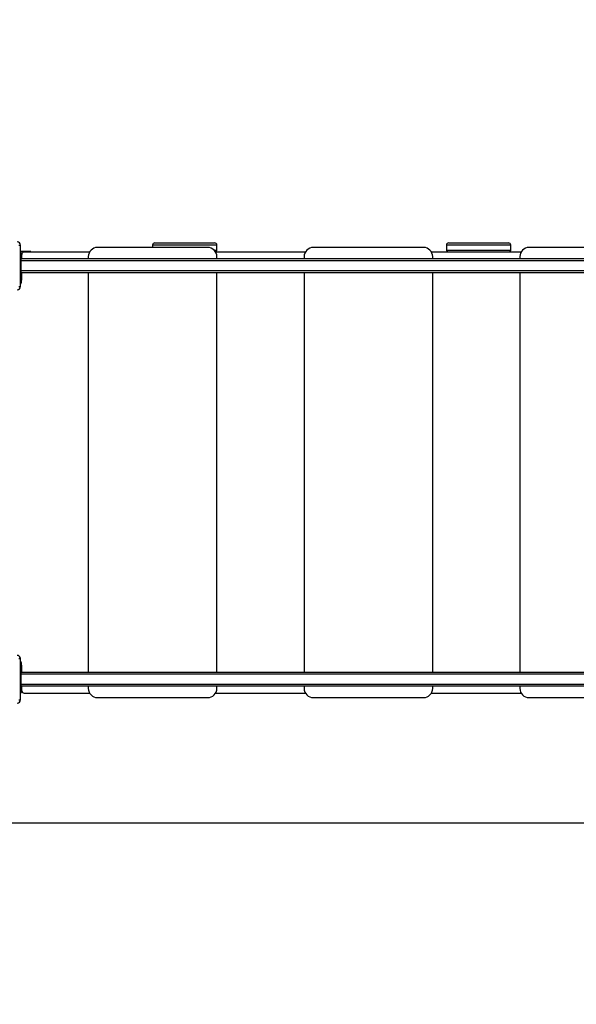
# Model space of a CAD drawing. Units: millimetres. Extents: x 499841 to 527295, y 86067 to 112911.
# Drawn here: x 517976 to 519189, y 95061 to 97204 of the extents above; entities that cross this region are included whole.
import ezdxf

# ---------------------------------------------------------------- set-up
doc = ezdxf.new("R2010")
doc.units = ezdxf.units.MM
doc.header["$PDSIZE"] = -1
doc.layers.add('размер', color=92, linetype='Continuous', lineweight=15)
doc.dimstyles.new('Размер М1.1', dxfattribs={"dimtxt": 300, "dimasz": 200, "dimexe": 1, "dimexo": 1, "dimgap": 50, "dimtad": 1, "dimdec": 0, "dimzin": 0, "dimtxsty": 'Standard', "dimcen": 2.5, "dimazin": 0, "dimtfac": 1, "dimtmove": 0, "dimatfit": 3, "dimfxl": 1, "dimtzin": 0, "dimarcsym": 0})

# ---------------------------------------------------------------- blocks, each defined once
blk = doc.blocks.new('*D33')
at = {"layer": 'Defpoints', "color": 0, "transparency": 16777216}
for p in [(519973.1, 101258), (500237.4, 86067.3), (517073.1, 86067.3)]:
    blk.add_point(p, dxfattribs=at)
at = {"layer": 'размер', "color": 0, "lineweight": -2, "transparency": 16777216}
for p, q in [((519972.1, 101258), (500236.4, 101258)), ((500237.4, 101058), (500237.4, 86267.3)), ((517072.1, 86067.3), (500236.4, 86067.3))]:
    blk.add_line(p, q, dxfattribs=at)
at = {"layer": 'размер', "color": 0, "transparency": 16777216}
for points in [[(500204.1, 101058), (500270.7, 101058), (500237.4, 101258)], [(500204.1, 86267.3), (500270.7, 86267.3), (500237.4, 86067.3)]]:
    blk.add_solid(points, dxfattribs=at)
at = {"layer": 'размер', "color": 0, "transparency": 16777216, "insert": (500037.4, 93662.6), "char_height": 300, "attachment_point": 5, "rotation": 90}
blk.add_mtext('15000', dxfattribs=at)
blk = doc.blocks.new('*D30')
at = {"layer": 'Defpoints', "color": 0, "transparency": 16777216}
for p in [(501479.5, 99261.6), (520225.7, 99261.6), (516995.7, 87564.8)]:
    blk.add_point(p, dxfattribs=at)
at = {"layer": 'размер', "color": 0, "lineweight": -2, "transparency": 16777216}
for p, q in [((520224.7, 99261.6), (501478.5, 99261.6)), ((501479.5, 87764.8), (501479.5, 99061.6)), ((516994.7, 87564.8), (501478.5, 87564.8))]:
    blk.add_line(p, q, dxfattribs=at)
at = {"layer": 'размер', "color": 0, "transparency": 16777216}
for points in [[(501446.1, 99061.6), (501512.8, 99061.6), (501479.5, 99261.6)], [(501446.1, 87764.8), (501512.8, 87764.8), (501479.5, 87564.8)]]:
    blk.add_solid(points, dxfattribs=at)
at = {"layer": 'размер', "color": 0, "transparency": 16777216, "insert": (501129.5, 93779.6), "char_height": 300, "attachment_point": 2, "rotation": 90}
blk.add_mtext('11500', dxfattribs=at)
blk = doc.blocks.new('*D31')
at = {"layer": 'Defpoints', "color": 0, "transparency": 16777216}
for p in [(504977.3, 101977.4), (504977.3, 95074.4), (525794.8, 93927.1)]:
    blk.add_point(p, dxfattribs=at)
at = {"layer": 'размер', "color": 0, "lineweight": -2, "transparency": 16777216}
for p, q in [((504977.3, 95075.4), (504977.3, 101978.4)), ((525594.8, 101977.4), (505177.3, 101977.4)), ((525794.8, 93928.1), (525794.8, 101978.4))]:
    blk.add_line(p, q, dxfattribs=at)
at = {"layer": 'размер', "color": 0, "transparency": 16777216}
for points in [[(505177.3, 102010.7), (505177.3, 101944.1), (504977.3, 101977.4)], [(525594.8, 102010.7), (525594.8, 101944.1), (525794.8, 101977.4)]]:
    blk.add_solid(points, dxfattribs=at)
at = {"layer": 'размер', "color": 0, "transparency": 16777216, "insert": (515337.6, 102327.4), "char_height": 300, "attachment_point": 2}
blk.add_mtext('20500', dxfattribs=at)
blk = doc.blocks.new('*D35')
at = {"layer": 'Defpoints', "color": 0, "transparency": 16777216}
for p in [(527294.7, 103473.4), (527294.7, 93910.7), (502977.3, 93887.1)]:
    blk.add_point(p, dxfattribs=at)
at = {"layer": 'размер', "color": 0, "lineweight": -2, "transparency": 16777216}
for p, q in [((502977.3, 93888.1), (502977.3, 103474.4)), ((503177.3, 103473.4), (527094.7, 103473.4)), ((527294.7, 93911.7), (527294.7, 103474.4))]:
    blk.add_line(p, q, dxfattribs=at)
at = {"layer": 'размер', "color": 0, "transparency": 16777216}
for points in [[(503177.3, 103506.8), (503177.3, 103440.1), (502977.3, 103473.4)], [(527094.7, 103506.8), (527094.7, 103440.1), (527294.7, 103473.4)]]:
    blk.add_solid(points, dxfattribs=at)
at = {"layer": 'размер', "color": 0, "transparency": 16777216, "insert": (515136, 103673.4), "char_height": 300, "attachment_point": 5}
blk.add_mtext('2{\\Ftxt|c204;4}000', dxfattribs=at)

msp = doc.modelspace()

# ---------------------------------------------------------------- linework, layer by layer
at = {"color": 7, "linetype": 'Continuous', "lineweight": 25}
for p, q in [((517974.69877, 96713.51247), (517977.69655, 96713.51247)), ((517977.69655, 96623.51247), (517977.69655, 96713.51247)), ((518385.69655, 96708.51247), (518145.69655, 96708.51247)), ((518265.69655, 96713.51247), (518265.69655, 96708.51247)), ((518270.69655, 96718.51247), (518400.69655, 96718.51247)), ((518405.69655, 96702.51247), (518405.69655, 96713.51247)), ((518855.69655, 96708.51247), (518615.69655, 96708.51247)), ((518905.69655, 96713.51247), (518905.69655, 96702.51247)), ((518910.69655, 96718.51247), (519040.69655, 96718.51247)), ((519045.69655, 96702.51247), (519045.69655, 96713.51247)), ((519325.69655, 96708.51247), (519085.69655, 96708.51247)), ((518000.69655, 96699.51247), (517977.69655, 96699.51247)), ((517977.69655, 96698.51247), (517978.69655, 96698.51247)), ((517977.69655, 96693.56107), (517979.69655, 96693.56107)), ((517977.69655, 96693.51247), (517979.69655, 96693.51247)), ((517978.69655, 96698.51247), (517978.69655, 96693.51247)), ((517979.69655, 96693.51247), (517979.69655, 96693.56107)), ((517979.69655, 96693.51247), (517979.69655, 96683.51247)), ((517979.69655, 96689.51247), (517980.69655, 96689.51247)), ((517980.69655, 96684.56137), (517979.69655, 96684.56137)), ((517979.69655, 96653.51247), (517979.69655, 96683.51247)), ((519971.69655, 96683.51247), (517979.69655, 96683.51247)), ((517980.69655, 96683.51247), (517980.69655, 96693.51247)), ((518128.37604, 96698.51247), (517985.69655, 96698.51247)), ((518000.69655, 96698.51247), (518000.69655, 96699.51247)), ((518125.69655, 96688.51247), (518125.69655, 96683.51247)), ((518598.37604, 96698.51247), (518403.01706, 96698.51247)), ((518405.69655, 96683.51247), (518405.69655, 96688.51247)), ((518595.69655, 96688.51247), (518595.69655, 96683.51247)), ((519068.37604, 96698.51247), (518873.01706, 96698.51247)), ((518875.69655, 96683.51247), (518875.69655, 96688.51247)), ((519065.69655, 96688.51247), (519065.69655, 96683.51247)), ((519971.69655, 96679.51247), (517979.69655, 96679.51247)), ((517979.69655, 96643.51247), (517977.69655, 96643.51247)), ((517978.69655, 96643.51247), (517978.69655, 96638.51247)), ((519971.69655, 96657.51247), (517979.69655, 96657.51247)), ((517979.69655, 96653.51247), (517979.69655, 96643.51247)), ((519971.69655, 96653.51247), (517979.69655, 96653.51247)), ((517979.69655, 96652.56137), (517980.69655, 96652.56137)), ((517980.69655, 96638.51247), (517980.69655, 96653.51247)), ((518125.69655, 96653.51247), (518125.69655, 95783.51247)), ((518405.69655, 95783.51247), (518405.69655, 96653.51247)), ((518595.69655, 96653.51247), (518595.69655, 95783.51247)), ((518875.69655, 95783.51247), (518875.69655, 96653.51247)), ((519065.69655, 96653.51247), (519065.69655, 95783.51247)), ((517974.69877, 96623.51247), (517977.69655, 96623.51247)), ((517978.69655, 96638.51247), (517977.69655, 96638.51247)), ((517974.69877, 95813.51247), (517977.69655, 95813.51247)), ((517977.69655, 95723.51247), (517977.69655, 95813.51247)), ((517980.67654, 95799.51247), (517977.69655, 95799.51247)), ((517977.69655, 95798.51247), (517978.69655, 95798.51247)), ((517977.69655, 95793.51247), (517979.69655, 95793.51247)), ((517978.69655, 95798.51247), (517978.69655, 95793.51247)), ((517979.69655, 95793.51247), (517979.69655, 95783.51247)), ((517979.69655, 95789.51247), (517980.69655, 95789.51247)), ((517980.69655, 95784.56137), (517979.69655, 95784.56137)), ((517979.69655, 95753.51247), (517979.69655, 95783.51247)), ((519971.69655, 95783.51247), (517979.69655, 95783.51247)), ((517980.69655, 95783.51247), (517980.69655, 95798.51247)), ((519971.69655, 95779.51247), (517979.69655, 95779.51247)), ((517979.69655, 95743.51247), (517977.69655, 95743.51247)), ((517978.69655, 95743.51247), (517978.69655, 95738.51247)), ((519971.69655, 95757.51247), (517979.69655, 95757.51247)), ((517979.69655, 95753.51247), (517979.69655, 95743.51247)), ((519971.69655, 95753.51247), (517979.69655, 95753.51247)), ((517979.69655, 95752.56137), (517980.69655, 95752.56137)), ((517980.69655, 95743.51247), (517980.69655, 95753.51247)), ((518125.69655, 95753.51247), (518125.69655, 95748.51247)), ((518405.69655, 95748.51247), (518405.69655, 95753.51247)), ((518595.69655, 95753.51247), (518595.69655, 95748.51247)), ((518875.69655, 95748.51247), (518875.69655, 95753.51247)), ((519065.69655, 95753.51247), (519065.69655, 95748.51247)), ((517974.69877, 95723.51247), (517977.69655, 95723.51247)), ((517978.69655, 95738.51247), (517977.69655, 95738.51247)), ((517985.69655, 95738.51247), (518128.37604, 95738.51247)), ((518145.69655, 95728.51247), (518385.69655, 95728.51247)), ((518403.01706, 95738.51247), (518598.37604, 95738.51247)), ((518615.69655, 95728.51247), (518855.69655, 95728.51247)), ((518873.01706, 95738.51247), (519068.37604, 95738.51247)), ((519085.69655, 95728.51247), (519325.69655, 95728.51247)), ((505635.17153, 95456.22258), (522694.38224, 95455.90905))]:
    msp.add_line(p, q, dxfattribs=at)
at = {"color": 8, "linetype": 'Continuous', "lineweight": 25}
for p, q in [((518405.69655, 96713.51247), (518265.69655, 96713.51247)), ((519045.69655, 96713.51247), (518905.69655, 96713.51247)), ((517979.69655, 96683.51247), (517977.69655, 96683.51247)), ((518399.97941, 96702.51247), (518405.69655, 96702.51247)), ((518905.69655, 96702.51247), (519045.69655, 96702.51247)), ((517977.69655, 96653.51247), (517979.69655, 96653.51247)), ((517979.69655, 95783.51247), (517977.69655, 95783.51247)), ((517977.69655, 95753.51247), (517979.69655, 95753.51247))]:
    msp.add_line(p, q, dxfattribs=at)
at = {"color": 7, "linetype": 'Continuous', "lineweight": 25}
for centre, radius, start, end in [((517970.69655, 96713.51247), 7, 0, 90), ((518145.69655, 96688.51247), 20, 90, 180), ((518270.69655, 96713.51247), 5, 90, 180), ((518385.69655, 96688.51247), 20, 0, 90), ((518400.69655, 96713.51247), 5, 0, 90), ((518615.69655, 96688.51247), 20, 90, 180), ((518855.69655, 96688.51247), 20, 0, 90), ((518910.69655, 96713.51247), 5, 90, 180), ((519040.69655, 96713.51247), 5, 0, 90), ((519085.69655, 96688.51247), 20, 90, 180), ((517985.69655, 96693.51247), 5, 90, 180), ((518400.69655, 96702.51247), 5, 306.86989764, 0), ((518910.69655, 96702.51247), 5, 180, 233.13010236), ((519040.69655, 96702.51247), 5, 306.86989764, 0), ((517970.69655, 96623.51247), 7, 270, 0), ((517955.69655, 96638.51247), 25, 331.64236342, 0), ((517970.69655, 95813.51247), 7, 0, 90), ((517955.69655, 95798.51247), 25, 0, 28.35763658), ((517985.69655, 95743.51247), 5, 180, 270), ((518145.69655, 95748.51247), 20, 180, 270), ((518385.69655, 95748.51247), 20, 270, 0), ((518615.69655, 95748.51247), 20, 180, 270), ((518855.69655, 95748.51247), 20, 270, 0), ((519085.69655, 95748.51247), 20, 180, 270), ((517970.69655, 95723.51247), 7, 270, 0)]:
    msp.add_arc(centre, radius, start, end, dxfattribs=at)

# ---------------------------------------------------------------- dimensions: what is measured, and where the dimension line sits
at = {"layer": 'размер'}
dim = msp.add_linear_dim(base=(527294.69014, 103473.43057), p1=(502977.25467, 93887.10355), p2=(527294.69014, 93910.71411), text='2{\\Ftxt|c204;4}000', dimstyle='Размер М1.1', dxfattribs=at)
dim.commit()
dim.dimension.update_dxf_attribs({"geometry": '*D35', "text_midpoint": (515135.97241, 103673.43057)})
dim = msp.add_linear_dim(base=(504977.27695, 101977.41591), p1=(525794.79237, 93927.12524), p2=(504977.27695, 95074.36813), text='20500', dimstyle='Размер М1.1', dxfattribs=at)
dim.commit()
dim.dimension.update_dxf_attribs({"geometry": '*D31', "text_midpoint": (515337.64006, 101977.41591), "dimtype": 160})
dim = msp.add_linear_dim(base=(500237.41271, 86067.27236), p1=(519973.13014, 101257.97009), p2=(517073.13014, 86067.27236), angle=90, text='15000', dimstyle='Размер М1.1', dxfattribs=at)
dim.commit()
dim.dimension.update_dxf_attribs({"geometry": '*D33', "text_midpoint": (500037.41271, 93662.62122)})
dim = msp.add_linear_dim(base=(501479.46741, 99261.5706), p1=(516995.69655, 87564.77236), p2=(520225.69655, 99261.5706), angle=90, text='11500', dimstyle='Размер М1.1', dxfattribs=at)
dim.commit()
dim.dimension.update_dxf_attribs({"geometry": '*D30', "text_midpoint": (501479.46741, 93779.62111), "dimtype": 160})

doc.saveas('drawing.dxf')
